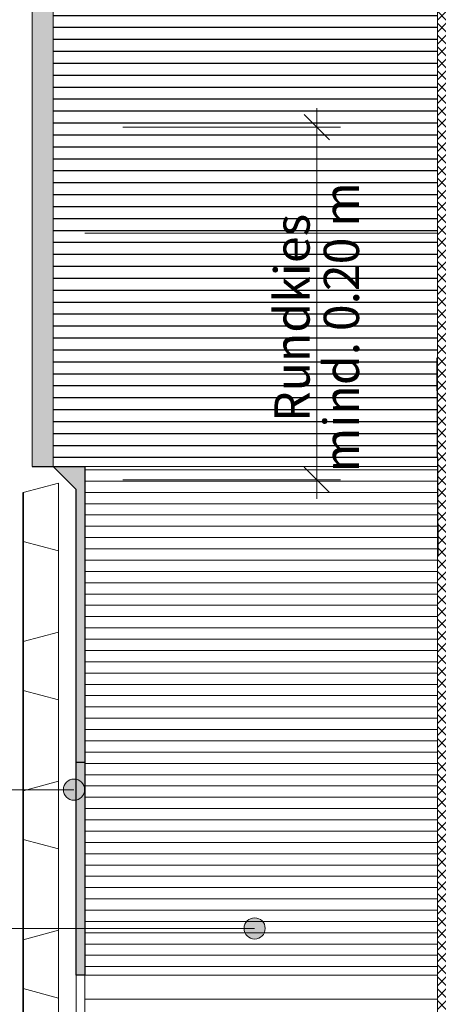
# Model space of a CAD drawing. Units: metres. Extents: x 16708 to 32447, y 216 to 3186.
# Drawn here: x 19737 to 20022, y 1188 to 1858 of the extents above; entities that cross this region are included whole.
import ezdxf

# ---------------------------------------------------------------- set-up
doc = ezdxf.new("R2010")
doc.units = ezdxf.units.M
doc.header["$MEASUREMENT"] = 0
for name, color, linetype in [('003 Beschriftung 1_8', 7, 'Continuous'), ('006 Bemassung 1_8', 7, 'Continuous'), ('050 Tragkonstruktion', 7, 'Continuous'), ('160 Klebemörtel', 7, 'Continuous'), ('200 XPS Sockeldämmplatte', 7, 'Continuous'), ('201 XPS Wärmedämmung', 7, 'Continuous'), ('251 Glasfaserbeton-Sockelelement', 7, 'Continuous'), ('252 Granit-Sockelelement', 7, 'Continuous'), ('260 Klebemörtel', 7, 'Continuous'), ('270 Schutzbeschichtung', 7, 'Continuous'), ('272 Drainagematte', 7, 'Continuous')]:
    doc.layers.add(name, color=color, linetype=linetype)
doc.styles.add('ERSTELLTER_STIL_2', font='Weber-Light.ttf')

msp = doc.modelspace()

# ---------------------------------------------------------------- hatches: boundary and pattern name
h = msp.add_hatch()
h.set_pattern_fill('ANSI31', color=250, scale=65, angle=135)
h.paths.add_polyline_path([(19781.08, 2174.4), (19803.47, 2174.4), (19803.47, 2190.4), (19811.47, 2198.4), (20021.08, 2198.4), (20021.06, 1553.68), (19759.48, 1553.68), (19759.48, 2140.48), (19817.08, 2145.52), (19817.08, 2159.98), (19790.47, 2157.65), (19781.08, 2159.22)])
at = {"true_color": 0xbac5b5}
h = msp.add_hatch(color=9, dxfattribs=at)
h.dxf.hatch_style = 1
h.paths.add_polyline_path([(19759.48, 1553.68), (19781.04, 1553.68), (19781.04, 1207.72), (19775.04, 1207.72), (19775.04, 1538.12)])
at = {"layer": '003 Beschriftung 1_8', "linetype": 'Continuous', "lineweight": 0, "ltscale": 1000, "true_color": 0x000000}
for points in [[(19766.3, 1334.11), (19766.85, 1331.36), (19768.41, 1329.02), (19770.74, 1327.46), (19773.5, 1326.91), (19776.25, 1327.46), (19778.59, 1329.02), (19780.15, 1331.36), (19780.7, 1334.11), (19780.15, 1336.87), (19778.59, 1339.2), (19776.25, 1340.76), (19773.5, 1341.31), (19770.74, 1340.76), (19768.41, 1339.2), (19766.85, 1336.87)], [(19889.3, 1239.73), (19889.85, 1236.98), (19891.41, 1234.64), (19893.74, 1233.08), (19896.5, 1232.53), (19899.25, 1233.08), (19901.59, 1234.64), (19903.15, 1236.98), (19903.7, 1239.73), (19903.15, 1242.49), (19901.59, 1244.82), (19899.25, 1246.38), (19896.5, 1246.93), (19893.74, 1246.38), (19891.41, 1244.82), (19889.85, 1242.49)]]:
    msp.add_hatch(color=18, dxfattribs=at).paths.add_polyline_path(points)
at = {"layer": '160 Klebemörtel'}
h = msp.add_hatch(dxfattribs=at)
h.set_pattern_fill('ANSI37', color=250, scale=45.87)
h.set_pattern_definition([(45, (18694.301, -110.049), (-4.054374, 4.054374), []), (135, (18694.301, -110.049), (-4.054374, -4.054374), [])])
edge = h.paths.add_edge_path()
edge.add_line((20021.08, 2168.62), (20024.08, 2168.6))
edge.add_line((20024.08, 2168.6), (20027.08, 2168.62))
edge.add_line((20027.08, 2168.62), (20027.08, 775.66))
edge.add_line((20027.08, 775.66), (20024.23, 776.41))
edge.add_line((20024.23, 776.41), (20021.08, 775.66))
edge.add_line((20021.08, 775.66), (20021.08, 2167.97))
at = {"layer": '201 XPS Wärmedämmung', "linetype": 'Continuous', "lineweight": 13, "ltscale": 1000}
h = msp.add_hatch(dxfattribs=at)
h.set_pattern_fill('SAGO_WD_HORIZONTAL_2_4_0001', color=250, scale=9600, style=0, pattern_type=2)
h.set_pattern_definition([(0, (20234.653, 1951.724), (0, 23.04), [])])
h.paths.add_polyline_path([(19781.04, 775.66), (20021.07, 775.66), (20021.05, 1207.72), (19781.05, 1207.72)])
at = {"layer": '251 Glasfaserbeton-Sockelelement', "linetype": 'Continuous', "lineweight": 0, "ltscale": 1000, "true_color": 0x58585a}
msp.add_hatch(color=251, dxfattribs=at).paths.add_polyline_path([(19745.08, 2153.68), (19744.93, 1553.46), (19759.33, 1553.46), (19759.48, 2140.48), (19817.08, 2145.52), (19817.08, 2159.98)])
at = {"layer": '252 Granit-Sockelelement', "linetype": 'Continuous', "lineweight": 13, "ltscale": 1000}
h = msp.add_hatch(dxfattribs=at)
h.set_pattern_fill('SAGO_WD_HORIZONTAL_0_8_0001', color=250, scale=9600, style=0, pattern_type=2)
h.set_pattern_definition([(0, (20228.341, 1597.5545), (0, 7.68), [])])
h.paths.add_polyline_path([(20021.05, 1207.72), (20021.06, 1553.68), (19781.04, 1553.68), (19781.05, 1207.72)])

# ---------------------------------------------------------------- linework, layer by layer
for p, q in [((20020.77, 1627.69), (20021.31, 1492.45)), ((19781.08, 1352.44), (19775.08, 1352.49))]:
    msp.add_line(p, q)
msp.add_lwpolyline([(19759.48, 1553.68), (19781.04, 1553.68), (19781.04, 1207.72), (19775.04, 1207.72), (19775.04, 1538.12), (19759.48, 1553.68)])
at = {"layer": '003 Beschriftung 1_8', "color": 7, "linetype": 'Continuous', "lineweight": 0, "ltscale": 1000}
for p, q in [((19773.59, 1333.91), (19058.41, 1333.91)), ((19058.41, 1239.53), (19896.59, 1239.53))]:
    msp.add_line(p, q, dxfattribs=at)
for centre in [(19773.59, 1333.91), (19896.59, 1239.53)]:
    msp.add_circle(centre, 7.2, dxfattribs=at)
at = {"layer": '006 Bemassung 1_8', "color": 7, "linetype": 'Continuous', "lineweight": 0, "ltscale": 1000}
for p, q in [((19938.87, 1784.62), (19938.87, 1797.58)), ((19930.23, 1793.26), (19947.51, 1775.98)), ((19947.51, 1775.98), (19930.23, 1793.26)), ((19955.07, 1784.62), (19806.87, 1784.62)), ((19938.87, 1771.66), (19938.87, 1784.62)), ((19938.87, 1544.62), (19938.87, 1784.62)), ((19930.23, 1553.26), (19947.51, 1535.98)), ((19955.07, 1544.62), (19806.87, 1544.62)), ((19938.87, 1531.66), (19938.87, 1544.62))]:
    msp.add_line(p, q, dxfattribs=at)
at = {"layer": '050 Tragkonstruktion', "color": 7, "linetype": 'Continuous', "lineweight": 35, "ltscale": 1000, "flags": 128}
for points in [[(19738.99, 775.66), (19738.99, 1536.03)], [(19739.08, 775.66), (19739.08, 1536.03)]]:
    msp.add_lwpolyline(points, dxfattribs=at)
at = {"layer": '200 XPS Sockeldämmplatte', "color": 7, "linetype": 'Continuous', "lineweight": 20, "ltscale": 1000}
msp.add_line((20021.08, 775.66), (20021.08, 2024.62), dxfattribs=at)
at = {"layer": '201 XPS Wärmedämmung', "color": 7, "linetype": 'Continuous', "lineweight": 20, "ltscale": 1000}
for p, q in [((20021.08, 1712.44), (19781.08, 1712.44)), ((20021.05, 1207.72), (19781.05, 1207.72))]:
    msp.add_line(p, q, dxfattribs=at)
at = {"layer": '251 Glasfaserbeton-Sockelelement', "color": 7, "linetype": 'Continuous', "lineweight": 0, "ltscale": 1000}
for p, q in [((19745.08, 2153.68), (19745.08, 1553.68)), ((19759.48, 1553.68), (19759.48, 2140.48)), ((19775.04, 1538.12), (19759.48, 1553.68))]:
    msp.add_line(p, q, dxfattribs=at)
at = {"layer": '251 Glasfaserbeton-Sockelelement', "color": 7}
msp.add_line((19745.08, 1553.68), (19759.48, 1553.68), dxfattribs=at)
at = {"layer": '252 Granit-Sockelelement', "color": 251, "linetype": 'Continuous', "lineweight": 20, "ltscale": 1000}
msp.add_line((19781.08, 1712.44), (20021.08, 1712.44), dxfattribs=at)
at = {"layer": '260 Klebemörtel', "color": 7, "linetype": 'Continuous', "lineweight": 0, "ltscale": 1000}
msp.add_line((20021.08, 2021.62), (20021.08, 1112.44), dxfattribs=at)
at = {"layer": '270 Schutzbeschichtung', "color": 7, "linetype": 'Continuous', "lineweight": 0, "ltscale": 1000}
for p, q in [((20021.06, 1553.68), (19759.48, 1553.68)), ((19781.04, 775.66), (19781.04, 1553.68)), ((19775.04, 1538.12), (19775.04, 775.66))]:
    msp.add_line(p, q, dxfattribs=at)
at = {"layer": '272 Drainagematte', "color": 7, "linetype": 'Continuous', "lineweight": 0, "ltscale": 1000}
for p, q in [((19763.08, 1542.46), (19739.08, 1536.03)), ((19739.08, 1502.82), (19763.08, 1496.39)), ((19763.08, 1441.06), (19739.08, 1434.63)), ((19739.08, 1401.42), (19763.08, 1394.99)), ((19763.08, 1339.66), (19739.08, 1333.23)), ((19739.08, 1300.02), (19763.08, 1293.59)), ((19763.08, 1238.26), (19739.08, 1231.83)), ((19739.08, 1198.62), (19763.08, 1192.19))]:
    msp.add_line(p, q, dxfattribs=at)
at = {"layer": '272 Drainagematte', "color": 7, "linetype": 'Continuous', "lineweight": 0, "ltscale": 1000, "flags": 128}
msp.add_lwpolyline([(19763.08, 775.66), (19763.08, 1542.46)], dxfattribs=at)

# ---------------------------------------------------------------- texts
at = {"layer": '006 Bemassung 1_8', "color": 7, "linetype": 'Continuous', "lineweight": 0, "char_height": 24, "attachment_point": 7, "rotation": 90, "style": 'ERSTELLTER_STIL_2'}
for s, insert, width in [('\\A1;mind. 0.20 m', (19967.67, 1549.8), 222.4642), ('\\A1;Rundkies', (19934.07, 1584.1), 153.8561)]:
    msp.add_mtext(s, dxfattribs=dict(at, insert=insert, width=width))

doc.saveas('drawing.dxf')
